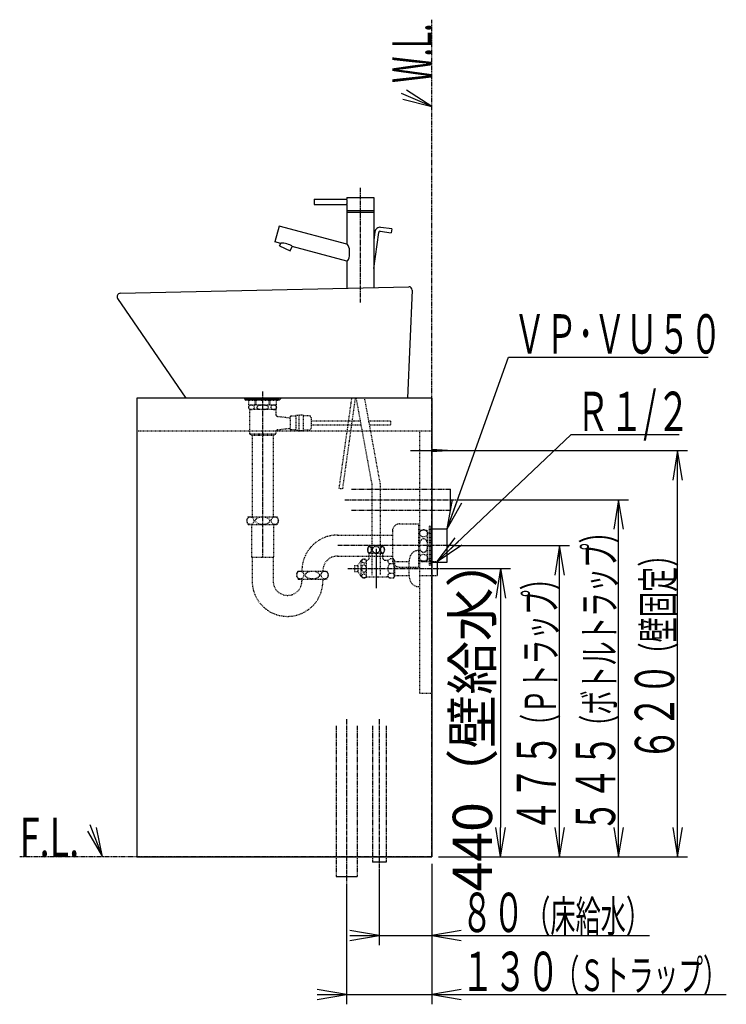
# Model space of a CAD drawing. Extents: x 0 to 2899, y 12 to 4086.
# Drawn here: x 1821 to 2899, y 792 to 2295 of the extents above; entities that cross this region are included whole.
import ezdxf
from ezdxf.enums import TextEntityAlignment as Align

# ---------------------------------------------------------------- set-up
doc = ezdxf.new("R2010")
doc.units = 0
for name, pattern in [('EXLTYPE2', [2, 1, -1]), ('EXLTYPE3', [10, 7, -1, 1, -1]), ('EXLTYPE4', [12, 7, -1, 1, -1, 1, -1])]:
    doc.linetypes.add(name, pattern=pattern)
doc.layers.get('0').update_dxf_attribs({"linetype": 'CONTINUOUS'})
doc.layers.get('DEFPOINTS').update_dxf_attribs({"linetype": 'CONTINUOUS'})
doc.layers.add('化粧台', color=7, linetype='CONTINUOUS')
doc.layers.add('寸法', color=7, linetype='CONTINUOUS')
doc.styles.add('EXCADDIM1', font='monotxt', dxfattribs={"width": 0.84, "bigfont": 'extfont'})
doc.styles.add('EXCADSTD', font='monotxt', dxfattribs={"bigfont": 'extfont'})
doc.styles.get("Standard").update_dxf_attribs({"font": 'monotxt', "bigfont": 'extfont'})
doc.dimstyles.new('ISO-25', dxfattribs={"dimtxt": 2.5, "dimasz": 2.5, "dimexe": 1.25, "dimexo": 0.625, "dimtad": 1, "dimtxsty": 'STANDARD', "dimcen": 2.5, "dimazin": 3, "dimtfac": 1, "dimtmove": 0, "dimatfit": 3})

# ---------------------------------------------------------------- blocks, each defined once
blk = doc.blocks.new('EX_NORM')
at = {"color": 0, "linetype": 'CONTINUOUS'}
for q in [(-1, 0.167), (-1, 0), (-1, -0.167)]:
    blk.add_line((0, 0), q, dxfattribs=at)
blk = doc.blocks.new('*D22')
at = {"layer": 'DEFPOINTS', "color": 0}
for p in [(2458, 1457.5), (2555, 1017.5), (2555, 1017.5)]:
    blk.add_point(p, dxfattribs=at)
at = {"layer": '寸法', "color": 3, "linetype": 'CONTINUOUS'}
for p, q in [((2465.5, 1457.5), (2570, 1457.5)), ((2555, 1412.5), (2555, 1062.5))]:
    blk.add_line(p, q, dxfattribs=at)
at = {"layer": '寸法', "color": 3, "xscale": 44.99999618530273, "yscale": 44.99999618530273, "zscale": 44.99999618530273}
for p, rotation in [((2555, 1457.5), 90), ((2555, 1017.5), 270)]:
    blk.add_blockref('EX_NORM', p, dxfattribs=dict(at, rotation=rotation))
at = {"layer": '寸法', "color": 2, "insert": (2519.8, 1237.5), "char_height": 60, "attachment_point": 5, "rotation": 90, "style": 'EXCADDIM1'}
blk.add_mtext('440（壁給水）', dxfattribs=at)

msp = doc.modelspace()

# ---------------------------------------------------------------- linework, layer by layer
at = {"layer": '化粧台', "color": 6, "linetype": 'EXLTYPE4'}
for p, q in [((2450, 1017.5), (2450, 2295)), ((2327.5, 1578.5), (2478.5, 1578.5)), ((2327.5, 1546.5), (2478.5, 1546.5)), ((2304, 1217.5), (2304, 987.5)), ((2336, 1217.5), (2336, 987.5)), ((2359.5, 1217.5), (2359.5, 1009.5)), ((2380.5, 1217.5), (2380.5, 1009.5)), ((2450, 1017.5), (1821.5, 1017.5))]:
    msp.add_line(p, q, dxfattribs=at)
at = {"layer": '化粧台', "color": 3, "linetype": 'CONTINUOUS'}
for p, q in [((2450, 2162.5), (2411.722, 2187.321)), ((2405.741, 2173.565), (2450, 2162.5)), ((1924.739, 1056.745), (1948, 1017.5)), ((1948, 1017.5), (1938.724, 1062.168))]:
    msp.add_line(p, q, dxfattribs=at)
at = {"layer": '化粧台', "color": 6, "linetype": 'EXLTYPE3'}
for p, q in [((2341, 2038.5), (2341, 1863.5)), ((2192, 1727.5), (2192, 1474.5)), ((2317.5, 1562.5), (2488.5, 1562.5)), ((2483.5, 1492.5), (2306, 1492.5)), ((2322, 1457.5), (2468, 1457.5)), ((2320, 1227.5), (2320, 977.5)), ((2370, 1227.5), (2370, 999.5))]:
    msp.add_line(p, q, dxfattribs=at)
at = {"layer": '化粧台', "color": 2, "linetype": 'CONTINUOUS'}
for p, q in [((2270.5, 2020.884), (2270.5, 2012.884)), ((2270.5, 2020.884), (2320.5, 2020.884)), ((2320.5, 2023.884), (2361.5, 2023.884)), ((2320.5, 2023.884), (2320.5, 2020.884)), ((2361.5, 2023.884), (2361.5, 1886.285)), ((2270.5, 2012.884), (2320.5, 2012.884)), ((2320.5, 2012.884), (2320.5, 1952.266)), ((2320.5, 2003.884), (2361.5, 2003.884)), ((2320.5, 2001.384), (2361.5, 2001.384)), ((2217.146, 1979.959), (2210.675, 1955.811)), ((2320.5, 1952.266), (2217.146, 1979.959)), ((2363.298, 1971.292), (2361.5, 1958.496)), ((2361.5, 1915.384), (2369.24, 1970.457)), ((2371.499, 1972.159), (2388.333, 1969.793)), ((2389.168, 1975.735), (2372.334, 1978.101)), ((2389.168, 1975.735), (2388.333, 1969.793)), ((2219.586, 1953.424), (2210.675, 1955.811)), ((2217.843, 1949.687), (2219.586, 1953.424)), ((2217.843, 1949.687), (2234.157, 1942.08)), ((2234.157, 1942.08), (2237.24, 1948.693)), ((2320.5, 1926.384), (2237.24, 1948.693)), ((2320.5, 1926.384), (2320.5, 1885.354)), ((1974.886, 1877.499), (2414.886, 1887.499)), ((2419.995, 1882.281), (2413.003, 1717.5)), ((1970.874, 1869.676), (2075, 1717.5)), ((2000, 1717.5), (2000, 1017.5)), ((2450, 1717.5), (2000, 1717.5)), ((2450, 1717.5), (2450, 1017.5)), ((2000, 1017.5), (2450, 1017.5))]:
    msp.add_line(p, q, dxfattribs=at)
at = {"layer": '化粧台', "color": 6, "linetype": 'EXLTYPE2'}
for p, q in [((2164.5, 1717.5), (2164.5, 1715.833)), ((2164.5, 1716.833), (2219.5, 1716.833)), ((2164.5, 1715.833), (2219.5, 1715.833)), ((2166, 1715.833), (2218, 1715.833)), ((2166, 1714.333), (2166, 1715.833)), ((2166, 1714.333), (2218, 1714.333)), ((2171.032, 1707.333), (2171.032, 1714.333)), ((2180.677, 1707.333), (2180.677, 1714.333)), ((2181.935, 1707.333), (2181.935, 1714.333)), ((2202.065, 1707.333), (2202.065, 1714.333)), ((2203.323, 1707.333), (2203.323, 1714.333)), ((2212.968, 1707.333), (2212.968, 1714.333)), ((2218, 1714.333), (2218, 1715.833)), ((2219.5, 1717.5), (2219.5, 1715.833)), ((2327.63, 1717.5), (2308.325, 1580.136)), ((2314.267, 1579.301), (2333.689, 1717.5)), ((2334.5, 1717.5), (2358.5, 1585.975)), ((2371.5, 1587.152), (2347.715, 1717.5)), ((2171.032, 1707.333), (2212.968, 1707.333)), ((2172, 1700), (2172, 1662.5)), ((2212, 1700), (2172, 1700)), ((2210, 1707), (2174, 1707)), ((2174.5, 1707.333), (2174.5, 1707)), ((2209.5, 1707.333), (2209.5, 1707)), ((2212, 1700), (2212, 1692.678)), ((2214.661, 1689.698), (2234, 1687.5)), ((2242.5, 1690), (2234, 1690)), ((2234, 1690), (2234, 1669)), ((2242.5, 1691), (2242.5, 1668)), ((2247.5, 1691), (2242.5, 1691)), ((2247.5, 1691.5), (2247.5, 1667.5)), ((2254, 1691.5), (2247.5, 1691.5)), ((2254, 1691.5), (2254, 1667.5)), ((2263, 1690.5), (2254, 1690.5)), ((2266, 1687.5), (2266, 1671.5)), ((2214.661, 1669.302), (2234, 1671.5)), ((2242.5, 1669), (2234, 1669)), ((2247.5, 1668), (2242.5, 1668)), ((2263, 1668.5), (2254, 1668.5)), ((2340.887, 1682.5), (2266, 1682.5)), ((2341.981, 1676.5), (2266, 1676.5)), ((2387, 1682.5), (2354.101, 1682.5)), ((2387, 1676.5), (2355.196, 1676.5)), ((2387, 1682.5), (2387, 1676.5)), ((2000, 1667.5), (2450, 1667.5)), ((2212, 1662.5), (2172, 1662.5)), ((2176, 1660.5), (2172, 1662.5)), ((2208, 1660.5), (2176, 1660.5)), ((2176.125, 1660.5), (2176.125, 1536.5)), ((2207.875, 1660.5), (2207.875, 1536.5)), ((2208, 1660.5), (2212, 1662.5)), ((2212, 1666.322), (2212, 1662.5)), ((2254, 1667.5), (2247.5, 1667.5)), ((2431.4, 1667.5), (2431.4, 1267.5)), ((2308.325, 1580.136), (2314.267, 1579.301)), ((2358.5, 1585.975), (2358.5, 1447.2)), ((2371.5, 1587.152), (2371.5, 1447.2)), ((2170, 1536.5), (2214, 1536.5)), ((2170, 1524.5), (2214, 1524.5)), ((2175.25, 1524.5), (2175.25, 1475.275)), ((2208.75, 1524.5), (2208.75, 1475.275)), ((2400.903, 1525.5), (2429.9, 1525.5)), ((2429.9, 1525.5), (2429.9, 1459.5)), ((2446.5, 1462.5), (2446.5, 1522.5)), ((2446.5, 1522.5), (2448.5, 1522.5)), ((2448.5, 1462.5), (2448.5, 1522.5)), ((2306, 1508.5), (2389.9, 1508.5)), ((2389.9, 1514.497), (2389.9, 1470.503)), ((2431.5, 1470.5), (2431.5, 1514.5)), ((2443.5, 1470.5), (2443.5, 1514.5)), ((2443.5, 1512.5), (2446.5, 1512.5)), ((2375.97, 1492.2), (2354.03, 1492.2)), ((2175.25, 1475.275), (2176, 1474.525)), ((2176, 1474.9), (2208, 1474.9)), ((2176, 1474.525), (2176, 1438.5)), ((2208.75, 1475.275), (2208, 1474.525)), ((2208, 1474.525), (2208, 1438.5)), ((2306, 1476.5), (2389.9, 1476.5)), ((2375.97, 1480.2), (2354.03, 1480.2)), ((2354.5, 1473.5), (2354.5, 1480.2)), ((2375.5, 1473.5), (2375.5, 1480.2)), ((2429.4, 1485), (2431.4, 1485)), ((2443.5, 1472.5), (2446.5, 1472.5)), ((2332, 1462.25), (2332, 1452.75)), ((2332, 1462.25), (2337.6, 1462.25)), ((2337.6, 1462.8), (2342.343, 1469.574)), ((2337.6, 1452.2), (2337.6, 1462.8)), ((2342.343, 1445.426), (2342.343, 1469.574)), ((2350.5, 1444.75), (2350.5, 1470.25)), ((2350.5, 1470), (2351, 1470)), ((2379, 1470), (2381.106, 1470)), ((2391.573, 1472.222), (2386, 1472.222)), ((2391.573, 1464.861), (2386, 1464.861)), ((2393, 1469.75), (2391.573, 1472.222)), ((2393, 1469.75), (2393, 1445.25)), ((2393, 1468), (2415.4, 1468)), ((2400.903, 1459.5), (2429.9, 1459.5)), ((2415.4, 1446.75), (2415.4, 1468.25)), ((2431.4, 1468), (2458, 1468)), ((2446.5, 1462.5), (2448.5, 1462.5)), ((2246, 1453.5), (2290, 1453.5)), ((2332, 1452.75), (2337.6, 1452.75)), ((2337.6, 1452.2), (2342.343, 1445.426)), ((2350.5, 1445), (2381.106, 1445)), ((2391.573, 1450.139), (2386, 1450.139)), ((2391.573, 1442.778), (2386, 1442.778)), ((2393, 1445.25), (2391.573, 1442.778)), ((2393, 1447), (2415.4, 1447)), ((2431.4, 1447), (2458, 1447)), ((2246, 1441.5), (2290, 1441.5)), ((2252, 1441.5), (2252, 1438.5)), ((2284, 1441.5), (2284, 1438.5)), ((2429.4, 1430), (2431.4, 1430)), ((2431.4, 1267.5), (2448.9, 1267.5))]:
    msp.add_line(p, q, dxfattribs=at)
at = {"layer": '化粧台', "color": 6, "linetype": 'CONTINUOUS'}
for p, q in [((2449.4, 1639.5), (2481.9, 1637.5)), ((2417.5, 1637.5), (2491.9, 1637.5)), ((2481.9, 1637.5), (2449.4, 1635.5)), ((2478.5, 1546.5), (2478.5, 1578.5)), ((2448.5, 1518), (2473.5, 1518)), ((2473.5, 1467), (2473.5, 1518)), ((2365, 1487.5), (2365, 1427.5)), ((2448.5, 1467), (2473.5, 1467)), ((2458, 1468), (2458, 1447)), ((2380.5, 1009.5), (2359.5, 1009.5)), ((2304, 987.5), (2336, 987.5))]:
    msp.add_line(p, q, dxfattribs=at)
at = {"layer": '化粧台', "color": 3, "linetype": 'CONTINUOUS', "flags": 128}
for points in [[(2450, 2162.5), (2404, 2182.5)], [(1948, 1017.5), (1929, 1066.5)]]:
    msp.add_lwpolyline(points, dxfattribs=at)
at = {"layer": '化粧台', "color": 6, "linetype": 'EXLTYPE2', "flags": 128}
for points in [[(2170.585, 1703.5), (2170.597, 1703.234), (2170.632, 1702.977), (2170.686, 1702.735), (2170.757, 1702.51), (2170.853, 1702.278), (2170.961, 1702.068), (2171.079, 1701.88), (2171.308, 1701.588), (2171.553, 1701.346), (2171.806, 1701.147), (2172.197, 1700.905), (2172.597, 1700.721), (2173.002, 1700.585), (2173.411, 1700.488), (2173.822, 1700.422), (2174.232, 1700.377), (2174.822, 1700.341), (2175.411, 1700.341), (2176.001, 1700.377), (2176.614, 1700.457), (2177.225, 1700.595), (2177.562, 1700.704), (2177.897, 1700.843), (2178.227, 1701.02), (2178.549, 1701.244), (2178.783, 1701.449), (2179.007, 1701.694), (2179.149, 1701.885), (2179.283, 1702.102), (2179.403, 1702.346), (2179.494, 1702.587), (2179.568, 1702.851), (2179.613, 1703.1), (2179.637, 1703.361), (2179.64, 1703.5), (2179.628, 1703.766), (2179.593, 1704.023), (2179.539, 1704.265), (2179.468, 1704.49), (2179.372, 1704.722), (2179.264, 1704.932), (2179.146, 1705.12), (2178.917, 1705.412), (2178.672, 1705.654), (2178.419, 1705.853), (2178.028, 1706.095), (2177.628, 1706.279), (2177.223, 1706.415), (2176.814, 1706.512), (2176.403, 1706.578), (2175.993, 1706.623), (2175.403, 1706.659), (2174.814, 1706.659), (2174.224, 1706.623), (2173.611, 1706.543), (2173, 1706.405), (2172.663, 1706.296), (2172.328, 1706.157), (2171.998, 1705.98), (2171.676, 1705.756), (2171.442, 1705.551), (2171.218, 1705.306), (2171.076, 1705.115), (2170.942, 1704.898), (2170.822, 1704.654), (2170.731, 1704.413), (2170.657, 1704.149), (2170.612, 1703.9), (2170.588, 1703.639), (2170.585, 1703.5)], [(2192, 1700.338), (2192.584, 1700.342), (2193.168, 1700.354), (2193.752, 1700.375), (2194.336, 1700.407), (2194.919, 1700.45), (2195.5, 1700.505), (2196.215, 1700.592), (2196.928, 1700.706), (2197.634, 1700.855), (2198.326, 1701.049), (2199, 1701.295), (2199.441, 1701.499), (2199.864, 1701.74), (2200.254, 1702.027), (2200.51, 1702.269), (2200.733, 1702.541), (2200.857, 1702.744), (2200.956, 1702.961), (2201.022, 1703.189), (2201.054, 1703.439), (2201.043, 1703.691), (2200.99, 1703.936), (2200.9, 1704.171), (2200.721, 1704.475), (2200.496, 1704.746), (2200.22, 1705.002), (2199.915, 1705.226), (2199.592, 1705.421), (2199.087, 1705.669), (2198.561, 1705.873), (2198.022, 1706.04), (2197.475, 1706.178), (2196.98, 1706.281), (2196.483, 1706.368), (2195.982, 1706.441), (2195.48, 1706.5), (2194.976, 1706.548), (2194.471, 1706.585), (2193.966, 1706.614), (2193.46, 1706.636), (2192.771, 1706.656), (2192.082, 1706.664), (2191.392, 1706.66), (2190.703, 1706.643), (2190.014, 1706.613), (2189.326, 1706.569), (2188.519, 1706.499), (2187.713, 1706.401), (2186.912, 1706.265), (2186.124, 1706.082), (2185.353, 1705.841), (2184.847, 1705.639), (2184.36, 1705.395), (2183.905, 1705.099), (2183.62, 1704.861), (2183.366, 1704.59), (2183.219, 1704.386), (2183.098, 1704.166), (2183.008, 1703.932), (2182.956, 1703.684), (2182.946, 1703.43), (2182.98, 1703.179), (2183.054, 1702.936), (2183.201, 1702.643), (2183.394, 1702.376), (2183.626, 1702.133), (2183.885, 1701.916), (2184.163, 1701.724), (2184.581, 1701.487), (2185.018, 1701.287), (2185.47, 1701.117), (2185.93, 1700.974), (2186.663, 1700.791), (2187.407, 1700.65), (2188.157, 1700.544), (2188.91, 1700.465), (2189.424, 1700.424), (2189.939, 1700.391), (2190.454, 1700.367), (2190.969, 1700.35), (2191.484, 1700.341), (2192, 1700.338)], [(2204.36, 1703.5), (2204.372, 1703.234), (2204.407, 1702.977), (2204.461, 1702.735), (2204.532, 1702.51), (2204.628, 1702.278), (2204.736, 1702.068), (2204.854, 1701.88), (2205.083, 1701.588), (2205.328, 1701.346), (2205.581, 1701.147), (2205.972, 1700.905), (2206.372, 1700.721), (2206.777, 1700.585), (2207.186, 1700.488), (2207.597, 1700.422), (2208.007, 1700.377), (2208.597, 1700.341), (2209.186, 1700.341), (2209.776, 1700.377), (2210.389, 1700.457), (2211, 1700.595), (2211.337, 1700.704), (2211.672, 1700.843), (2212.002, 1701.02), (2212.324, 1701.244), (2212.558, 1701.449), (2212.782, 1701.694), (2212.924, 1701.885), (2213.058, 1702.102), (2213.178, 1702.346), (2213.269, 1702.587), (2213.343, 1702.851), (2213.388, 1703.1), (2213.412, 1703.361), (2213.415, 1703.5), (2213.403, 1703.766), (2213.368, 1704.023), (2213.314, 1704.265), (2213.243, 1704.49), (2213.147, 1704.722), (2213.039, 1704.932), (2212.921, 1705.12), (2212.692, 1705.412), (2212.447, 1705.654), (2212.194, 1705.853), (2211.803, 1706.095), (2211.403, 1706.279), (2210.998, 1706.415), (2210.589, 1706.512), (2210.178, 1706.578), (2209.768, 1706.623), (2209.178, 1706.659), (2208.589, 1706.659), (2207.999, 1706.623), (2207.386, 1706.543), (2206.775, 1706.405), (2206.438, 1706.296), (2206.103, 1706.157), (2205.773, 1705.98), (2205.451, 1705.756), (2205.217, 1705.551), (2204.993, 1705.306), (2204.851, 1705.115), (2204.717, 1704.898), (2204.597, 1704.654), (2204.506, 1704.413), (2204.432, 1704.149), (2204.387, 1703.9), (2204.363, 1703.639), (2204.36, 1703.5)]]:
    msp.add_lwpolyline(points, dxfattribs=at)
at = {"layer": '化粧台', "color": 2, "linetype": 'CONTINUOUS'}
for centre, radius, start, end in [((2371.221, 1970.179), 8, 82, 172), ((2371.221, 1970.179), 2, 82, 172), ((2415, 1882.5), 5, 357.493195, 91.301953), ((1975, 1872.5), 5, 91.301953, 214.381811)]:
    msp.add_arc(centre, radius, start, end, dxfattribs=at)
at = {"layer": '化粧台', "color": 6, "linetype": 'EXLTYPE2'}
for centre, radius, start, end in [((2174, 1703.5), 3.5, 90, 270), ((2210, 1703.5), 3.5, 270, 90), ((2215, 1692.678), 3, 180, 263.516926), ((2263, 1687.5), 3, 0, 90), ((2215, 1666.322), 3, 96.483074, 180), ((2263, 1671.5), 3, 270, 0), ((2178, 1530.5), 10, 143.130102, 216.869898), ((2206, 1530.5), 10, 323.130102, 36.869898), ((2400.903, 1514.497), 11.003, 90, 180), ((2306, 1454.5), 54, 90, 181.061094), ((2437.5, 1506.5), 10, 53.130102, 126.869898), ((2363.25, 1486.2), 11, 146.944269, 213.055731), ((2366.75, 1486.2), 11, 326.944269, 33.055731), ((2306, 1454.5), 22, 90, 182.605251), ((2351, 1473.5), 3.5, 270, 0), ((2379, 1473.5), 3.5, 180, 270), ((2440.673, 1467.079), 25.3, 156.419163, 177.348222), ((2429.4, 1472), 13, 90, 156.419163), ((2346.725, 1466.25), 5.5, 46.658242, 142.812374), ((2381.106, 1476.5), 6.5, 270, 318.84583), ((2386.61, 1468.542), 3.731, 149.92776, 260.59025), ((2393.161, 1457.5), 10.27, 134.209728, 225.790272), ((2400.903, 1470.503), 11.003, 180, 270), ((2386.233, 1468.542), 6.485, 325.418579, 25.418579), ((2368.35, 1457.5), 24.361, 342.412046, 17.587954), ((2437.5, 1478.5), 10, 233.130102, 306.869898), ((2254, 1447.5), 10, 143.130102, 216.869898), ((2282, 1447.5), 10, 323.130102, 36.869898), ((2346.725, 1448.75), 5.5, 217.187626, 313.341758), ((2381.106, 1438.5), 6.5, 41.15417, 90), ((2386.61, 1446.458), 3.731, 99.40975, 210.07224), ((2386.233, 1446.458), 6.485, 334.581421, 34.581421), ((2440.673, 1447.921), 25.3, 182.651778, 203.580837), ((2230, 1438.5), 54, 180, 0), ((2230, 1438.5), 22, 180, 0), ((2429.4, 1443), 13, 203.580837, 270)]:
    msp.add_arc(centre, radius, start, end, dxfattribs=at)
at = {"layer": '化粧台', "color": 6, "linetype": 'CONTINUOUS'}
for centre, major_axis, ratio, start_param in [((2320.5, 2016.884), (0, 4), 0.09850768, 3.14159265), ((2320.5, 1939.325), (0, 12.941), 0.32856339, 2.96596887)]:
    msp.add_ellipse(centre, major_axis=major_axis, ratio=ratio, start_param=start_param, end_param=6.28318531, dxfattribs=at)
at = {"layer": '化粧台', "color": 2, "linetype": 'CONTINUOUS'}
msp.add_ellipse((2228.413, 1951.059), major_axis=(8.827, -2.365), ratio=0.20080805, start_param=6.21239913, end_param=9.42477796, dxfattribs=at)
at = {"layer": '化粧台', "color": 6, "linetype": 'EXLTYPE2'}
for centre, major_axis, ratio in [((2173.357, 1530.5), (0, 6), 0.89275427), ((2192, 1530.5), (10.665, 0), 0.56256868), ((2210.643, 1530.5), (0, 6), 0.89275427), ((2437.5, 1511.143), (-6, 0), 0.89275427), ((2437.5, 1492.5), (0, 10.665), 0.56256868), ((2355.022, 1486.2), (0, -5.093), 0.54424407), ((2365, 1486.2), (5.506, 0), 0.92502438), ((2374.978, 1486.2), (0, 5.093), 0.54424407), ((2437.5, 1473.857), (-6, 0), 0.89275427), ((2346.725, 1468.795), (-3.491, 0), 0.84642259), ((2346.725, 1457.5), (0, 5.836), 0.59816232), ((2249.357, 1447.5), (0, 6), 0.89275427), ((2268, 1447.5), (10.665, 0), 0.56256868), ((2286.643, 1447.5), (0, 6), 0.89275427), ((2346.725, 1446.205), (-3.491, 0), 0.84642259)]:
    msp.add_ellipse(centre, major_axis=major_axis, ratio=ratio, dxfattribs=at)
at = {"layer": '寸法', "color": 3, "linetype": 'CONTINUOUS'}
for p, q in [((2492.4, 1637.5), (2840, 1637.5)), ((2825, 1637.5), (2817.5, 1592.5)), ((2825, 1017.5), (2825, 1637.5)), ((2832.5, 1592.5), (2825, 1637.5)), ((2489, 1562.5), (2750, 1562.5)), ((2735, 1562.5), (2727.5, 1517.5)), ((2735, 1017.5), (2735, 1562.5)), ((2742.5, 1517.5), (2735, 1562.5)), ((2484, 1492.5), (2660, 1492.5)), ((2645, 1492.5), (2637.5, 1447.5)), ((2645, 1017.5), (2645, 1492.5)), ((2652.5, 1447.5), (2645, 1492.5)), ((2637.5, 1062.5), (2645, 1017.5)), ((2645, 1017.5), (2652.5, 1062.5)), ((2727.5, 1062.5), (2735, 1017.5)), ((2735, 1017.5), (2742.5, 1062.5)), ((2817.5, 1062.5), (2825, 1017.5)), ((2825, 1017.5), (2832.5, 1062.5)), ((2450, 1007), (2450, 882.5)), ((2450, 1007), (2450, 792.5)), ((2460.5, 1017.5), (2840, 1017.5)), ((2460.5, 1017.5), (2660, 1017.5)), ((2460.5, 1017.5), (2750, 1017.5)), ((2370, 999), (2370, 882.5)), ((2320, 977), (2320, 792.5)), ((2370, 897.5), (2325, 905)), ((2495, 905), (2450, 897.5)), ((2325, 897.5), (2782.25, 897.5)), ((2325, 890), (2370, 897.5)), ((2450, 897.5), (2495, 890)), ((2320, 807.5), (2275, 815)), ((2495, 815), (2450, 807.5)), ((2275, 807.5), (2899.25, 807.5)), ((2275, 800), (2320, 807.5)), ((2450, 807.5), (2495, 800))]:
    msp.add_line(p, q, dxfattribs=at)

# ---------------------------------------------------------------- texts
at = {"layer": '化粧台', "color": 2, "linetype": 'CONTINUOUS', "style": 'EXCADSTD', "width": 0.557196}
msp.add_text('W.L.', height=60, rotation=90, dxfattribs=at).set_placement((2450, 2198.5), (2450, 2289.243), align=Align.FIT)
at = {"layer": '化粧台', "color": 2, "linetype": 'CONTINUOUS', "style": 'EXCADSTD', "width": 0.622749}
msp.add_text('F.L.', height=60, dxfattribs=at).set_placement((1821.5, 1017.5), (1912.243, 1017.5), align=Align.FIT)
at = {"layer": '寸法', "color": 2, "linetype": 'CONTINUOUS', "style": 'EXCADSTD'}
for s, height, width, p, p2 in [('ＶＰ･ＶＵ５０', 60, 0.904878, (2574.717, 1785.494), (2892.717, 1785.494)), ('Ｒ１/２', 60, 0.834247, (2670, 1667.25), (2844, 1667.25)), ('８０', 60, 1.020759, (2495, 902.75), (2591.243, 902.75)), ('（床給水）', 48, 0.965517, (2592.5, 902.75), (2784.5, 902.75)), ('１３０', 60, 1.029412, (2495, 812.75), (2645, 812.75)), ('（Ｓトラップ）', 48, 0.939024, (2637.5, 812.75), (2901.5, 812.75))]:
    msp.add_text(s, height=height, dxfattribs=dict(at, width=width)).set_placement(p, p2, align=Align.FIT)
for s, height, width, p, p2 in [('（ボトルトラップ）', 48, 0.924528, (2729.75, 1197), (2729.75, 1533)), ('（壁固定）', 48, 0.965517, (2819.75, 1306.5), (2819.75, 1498.5)), ('（Ｐトラップ）', 48, 0.939024, (2639.75, 1198), (2639.75, 1462)), ('６２０', 60, 1.029412, (2819.75, 1164), (2819.75, 1314)), ('４７５', 60, 1.029412, (2639.75, 1055.5), (2639.75, 1205.5)), ('５４５', 60, 1.029412, (2729.75, 1054.5), (2729.75, 1204.5))]:
    msp.add_text(s, height=height, rotation=90, dxfattribs=dict(at, width=width)).set_placement(p, p2, align=Align.FIT)

# ---------------------------------------------------------------- dimensions: what is measured, and where the dimension line sits
at = {"layer": '寸法', "color": 3, "linetype": 'CONTINUOUS'}
dim = msp.add_linear_dim(base=(2555, 1017.5), p1=(2458, 1457.5), p2=(2555, 1017.5), angle=90, text='440（壁給水）', dimstyle='ISO-25', override={"dimtxt": 59.999996, "dimasz": 44.999996, "dimexe": 15, "dimexo": 7.5, "dimgap": 0, "dimtad": 1, "dimjust": 0, "dimtih": 0, "dimtoh": 0, "dimdec": 2, "dimzin": 8, "dimlunit": 2, "dimtxsty": 'EXCADDIM1', "dimblk1": 'EX_NORM', "dimblk2": 'EX_NORM', "dimsah": 1, "dimse1": 0, "dimse2": 1, "dimclrd": 3, "dimclre": 3, "dimclrt": 2, "dimtmove": 2}, dxfattribs=at)
dim.commit()
dim.dimension.update_dxf_attribs({"geometry": '*D22', "text_midpoint": (2519.75, 1237.5), "dimtype": 160})

# ---------------------------------------------------------------- leaders
for points in [[(2473.5, 1518), (2567.217, 1780.244), (2871.717, 1780.244)], [(2458, 1468), (2662.5, 1662), (2827.5, 1662)]]:
    msp.add_leader(points, dimstyle='ISO-25', override={"dimasz": 45, "dimldrblk": 'EX_NORM'}, dxfattribs=at)

doc.saveas('drawing.dxf')
